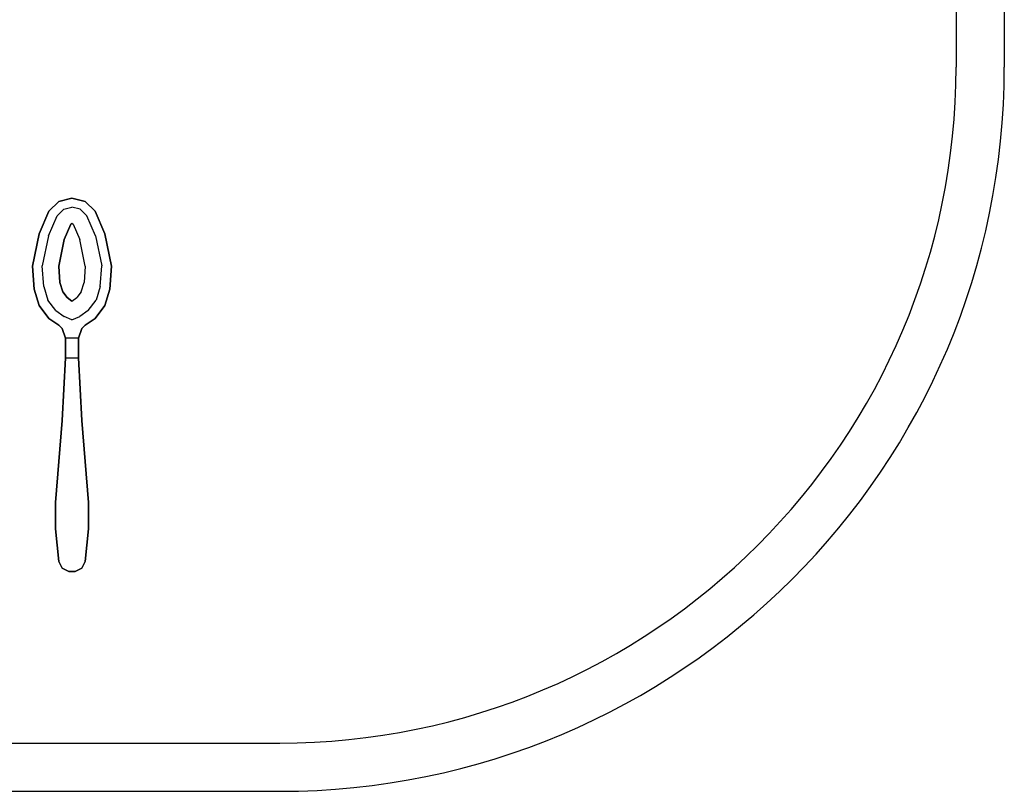
# Model space of a CAD drawing. Units: inches. Extents: x 38074 to 101214, y 18833 to 57379.
# Drawn here: x 99061 to 99456, y 35986 to 36295 of the extents above; entities that cross this region are included whole.
import ezdxf

# ---------------------------------------------------------------- set-up
doc = ezdxf.new("R2010")
doc.units = ezdxf.units.IN

# ---------------------------------------------------------------- blocks, each defined once
blk = doc.blocks.new('A$C403C54AD')
for p, q in [((2.27071, 1.26108, -0.0006), (2.27071, 0.79569, -0.0006)), ((2.2901, 1.26108, -0.0006), (2.2901, 0.79569, -0.0006)), ((0.83575, 0.52421, -0.0006), (1.99923, 0.52421, -0.0006)), ((0.83575, 0.50481, -0.0006), (1.99923, 0.50481, -0.0006))]:
    blk.add_line(p, q)
for radius in [0.27148, 0.29087]:
    blk.add_arc((1.99923, 0.79569, -0.0006), radius, 270, 0)
for points, invisible_edges in [([(1.90985, 0.73605, -0.02421), (1.9066, 0.73789, -0.02157), (1.91055, 0.74173, -0.02048), (1.91253, 0.73867, -0.02365)], 5), ([(1.90985, 0.73605, -0.02289), (1.9066, 0.73789, -0.02025), (1.91055, 0.74173, -0.01916), (1.91253, 0.73867, -0.02233)], 5), ([(1.91055, 0.74173, -0.02048), (1.91253, 0.73867, -0.02365), (1.91583, 0.73948, -0.02346), (1.91583, 0.74304, -0.02029)], 5), ([(1.91055, 0.74173, -0.01916), (1.91253, 0.73867, -0.02233), (1.91583, 0.73948, -0.02215), (1.91583, 0.74304, -0.01897)], 5), ([(1.91583, 0.73948, -0.02215), (1.91583, 0.73309, -0.02564), (1.9154, 0.73267, -0.02578), (1.91253, 0.73867, -0.02233)], 5), ([(1.91583, 0.73948, -0.02346), (1.91583, 0.73309, -0.02696), (1.9154, 0.73267, -0.0271), (1.91253, 0.73867, -0.02365)], 5), ([(1.92111, 0.74173, -0.02048), (1.91914, 0.73867, -0.02365), (1.91583, 0.73948, -0.02346), (1.91583, 0.74304, -0.02029)], 5), ([(1.92111, 0.74173, -0.01916), (1.91914, 0.73867, -0.02233), (1.91583, 0.73948, -0.02215), (1.91583, 0.74304, -0.01897)], 5), ([(1.91583, 0.73948, -0.02215), (1.91583, 0.73309, -0.02564), (1.91627, 0.73267, -0.02578), (1.91914, 0.73867, -0.02233)], 5), ([(1.91583, 0.73948, -0.02346), (1.91583, 0.73309, -0.02696), (1.91627, 0.73267, -0.0271), (1.91914, 0.73867, -0.02365)], 5), ([(1.92182, 0.73605, -0.02421), (1.92507, 0.73789, -0.02157), (1.92111, 0.74173, -0.02048), (1.91914, 0.73867, -0.02365)], 5), ([(1.92182, 0.73605, -0.02289), (1.92507, 0.73789, -0.02025), (1.92111, 0.74173, -0.01916), (1.91914, 0.73867, -0.02233)], 5), ([(1.90264, 0.72882, -0.0234), (1.90634, 0.72802, -0.02592), (1.90985, 0.73605, -0.02421), (1.9066, 0.73789, -0.02157)], 5), ([(1.90264, 0.72882, -0.02208), (1.90634, 0.72802, -0.0246), (1.90985, 0.73605, -0.02289), (1.9066, 0.73789, -0.02025)], 5), ([(1.90985, 0.73605, -0.02421), (1.9154, 0.73267, -0.0271), (1.91266, 0.72644, -0.02873), (1.90634, 0.72802, -0.02592)], 5), ([(1.90985, 0.73605, -0.02289), (1.9154, 0.73267, -0.02578), (1.91266, 0.72644, -0.02741), (1.90634, 0.72802, -0.0246)], 5), ([(1.9154, 0.73267, -0.02578), (1.91253, 0.73867, -0.02233), (1.90985, 0.73605, -0.02289), (1.9154, 0.73267, -0.02578)], 5), ([(1.9154, 0.73267, -0.0271), (1.91253, 0.73867, -0.02365), (1.90985, 0.73605, -0.02421), (1.9154, 0.73267, -0.0271)], 5), ([(1.91627, 0.73267, -0.02578), (1.91914, 0.73867, -0.02233), (1.92182, 0.73605, -0.02289), (1.91627, 0.73267, -0.02578)], 5), ([(1.91627, 0.73267, -0.0271), (1.91914, 0.73867, -0.02365), (1.92182, 0.73605, -0.02421), (1.91627, 0.73267, -0.0271)], 5), ([(1.92182, 0.73605, -0.02421), (1.91627, 0.73267, -0.0271), (1.91901, 0.72644, -0.02873), (1.92532, 0.72802, -0.02592)], 5), ([(1.92182, 0.73605, -0.02289), (1.91627, 0.73267, -0.02578), (1.91901, 0.72644, -0.02741), (1.92532, 0.72802, -0.0246)], 5), ([(1.92903, 0.72882, -0.0234), (1.92532, 0.72802, -0.02592), (1.92182, 0.73605, -0.02421), (1.92507, 0.73789, -0.02157)], 5), ([(1.92903, 0.72882, -0.02208), (1.92532, 0.72802, -0.0246), (1.92182, 0.73605, -0.02289), (1.92507, 0.73789, -0.02025)], 5), ([(1.9154, 0.73267, -0.0271), (1.91627, 0.73267, -0.0271), (1.91901, 0.72644, -0.02873), (1.91266, 0.72644, -0.02873)], 5), ([(1.9154, 0.73267, -0.02578), (1.91627, 0.73267, -0.02578), (1.91901, 0.72644, -0.02741), (1.91266, 0.72644, -0.02741)], 5), ([(1.91583, 0.73309, -0.02564), (1.91627, 0.73267, -0.02578), (1.9154, 0.73267, -0.02578), (1.91583, 0.73309, -0.02564)], 2), ([(1.91583, 0.73309, -0.02696), (1.91627, 0.73267, -0.0271), (1.9154, 0.73267, -0.0271), (1.91583, 0.73309, -0.02696)], 2), ([(1.90388, 0.71589, -0.0279), (1.9, 0.71579, -0.02544), (1.90264, 0.72882, -0.0234), (1.90634, 0.72802, -0.02592)], 5), ([(1.90388, 0.71589, -0.02658), (1.9, 0.71579, -0.02412), (1.90264, 0.72882, -0.02208), (1.90634, 0.72802, -0.0246)], 5), ([(1.91266, 0.72644, -0.02741), (1.90634, 0.72802, -0.0246), (1.90388, 0.71589, -0.02658), (1.91051, 0.71583, -0.02912)], 5), ([(1.91266, 0.72644, -0.02873), (1.90634, 0.72802, -0.02592), (1.90388, 0.71589, -0.0279), (1.91051, 0.71583, -0.03044)], 5), ([(1.91901, 0.72644, -0.02741), (1.92532, 0.72802, -0.0246), (1.92778, 0.71589, -0.02658), (1.92116, 0.71583, -0.02912)], 5), ([(1.91901, 0.72644, -0.02873), (1.92532, 0.72802, -0.02592), (1.92778, 0.71589, -0.0279), (1.92116, 0.71583, -0.03044)], 5), ([(1.92778, 0.71589, -0.0279), (1.93166, 0.71579, -0.02544), (1.92903, 0.72882, -0.0234), (1.92532, 0.72802, -0.02592)], 5), ([(1.92778, 0.71589, -0.02658), (1.93166, 0.71579, -0.02412), (1.92903, 0.72882, -0.02208), (1.92532, 0.72802, -0.0246)], 5), ([(1.91901, 0.72644, -0.02741), (1.91266, 0.72644, -0.02741), (1.91051, 0.71583, -0.02912), (1.92116, 0.71583, -0.02912)], 5), ([(1.91901, 0.72644, -0.02873), (1.91266, 0.72644, -0.02873), (1.91051, 0.71583, -0.03044), (1.92116, 0.71583, -0.03044)], 5), ([(1.90066, 0.70658, -0.02499), (1.90447, 0.70765, -0.02747), (1.90388, 0.71589, -0.02658), (1.9, 0.71579, -0.02412)], 5), ([(1.90066, 0.70658, -0.02631), (1.90447, 0.70765, -0.02879), (1.90388, 0.71589, -0.0279), (1.9, 0.71579, -0.02544)], 5), ([(1.90388, 0.71589, -0.0279), (1.91051, 0.71583, -0.03044), (1.91098, 0.70922, -0.03139), (1.90447, 0.70765, -0.02879)], 5), ([(1.90388, 0.71589, -0.02658), (1.91051, 0.71583, -0.02912), (1.91098, 0.70922, -0.03007), (1.90447, 0.70765, -0.02747)], 5), ([(1.91051, 0.71583, -0.03044), (1.92116, 0.71583, -0.03044), (1.92068, 0.70922, -0.03139), (1.91098, 0.70922, -0.03139)], 5), ([(1.91051, 0.71583, -0.02912), (1.92116, 0.71583, -0.02912), (1.92068, 0.70922, -0.03007), (1.91098, 0.70922, -0.03007)], 5), ([(1.92778, 0.71589, -0.0279), (1.92116, 0.71583, -0.03044), (1.92068, 0.70922, -0.03139), (1.92719, 0.70765, -0.02879)], 5), ([(1.92778, 0.71589, -0.02658), (1.92116, 0.71583, -0.02912), (1.92068, 0.70922, -0.03007), (1.92719, 0.70765, -0.02747)], 5), ([(1.931, 0.70658, -0.02499), (1.92719, 0.70765, -0.02747), (1.92778, 0.71589, -0.02658), (1.93166, 0.71579, -0.02412)], 5), ([(1.931, 0.70658, -0.02631), (1.92719, 0.70765, -0.02879), (1.92778, 0.71589, -0.0279), (1.93166, 0.71579, -0.02544)], 5), ([(1.90613, 0.70213, -0.02798), (1.90264, 0.69998, -0.02539), (1.90066, 0.70658, -0.02499), (1.90447, 0.70765, -0.02747)], 5), ([(1.90613, 0.70213, -0.0293), (1.90264, 0.69998, -0.02671), (1.90066, 0.70658, -0.02631), (1.90447, 0.70765, -0.02879)], 5), ([(1.91098, 0.70922, -0.03007), (1.90447, 0.70765, -0.02747), (1.90613, 0.70213, -0.02798), (1.9121, 0.7055, -0.0303)], 5), ([(1.92068, 0.70922, -0.03139), (1.91098, 0.70922, -0.03139), (1.9121, 0.7055, -0.03162), (1.91956, 0.7055, -0.03162)], 5), ([(1.92068, 0.70922, -0.03007), (1.91098, 0.70922, -0.03007), (1.9121, 0.7055, -0.0303), (1.91956, 0.7055, -0.0303)], 5), ([(1.92068, 0.70922, -0.03139), (1.92719, 0.70765, -0.02879), (1.92553, 0.70213, -0.0293), (1.91956, 0.7055, -0.03162)], 5), ([(1.92068, 0.70922, -0.03007), (1.92719, 0.70765, -0.02747), (1.92553, 0.70213, -0.02798), (1.91956, 0.7055, -0.0303)], 5), ([(1.92553, 0.70213, -0.02798), (1.92903, 0.69998, -0.02539), (1.931, 0.70658, -0.02499), (1.92719, 0.70765, -0.02747)], 5), ([(1.92553, 0.70213, -0.0293), (1.92903, 0.69998, -0.02671), (1.931, 0.70658, -0.02631), (1.92719, 0.70765, -0.02879)], 5), ([(1.90613, 0.70213, -0.0293), (1.9121, 0.7055, -0.03162), (1.91387, 0.70313, -0.03172), (1.90928, 0.69791, -0.02947)], 5), ([(1.90613, 0.70213, -0.02798), (1.9121, 0.7055, -0.0303), (1.91387, 0.70313, -0.0304), (1.90928, 0.69791, -0.02815)], 5), ([(1.9121, 0.7055, -0.03162), (1.91956, 0.7055, -0.03162), (1.91779, 0.70313, -0.03172), (1.91387, 0.70313, -0.03172)], 5), ([(1.9121, 0.7055, -0.0303), (1.91956, 0.7055, -0.0303), (1.91779, 0.70313, -0.0304), (1.91387, 0.70313, -0.0304)], 5), ([(1.92553, 0.70213, -0.0293), (1.91956, 0.7055, -0.03162), (1.91779, 0.70313, -0.03172), (1.92238, 0.69791, -0.02947)], 5), ([(1.92553, 0.70213, -0.02798), (1.91956, 0.7055, -0.0303), (1.91779, 0.70313, -0.0304), (1.92238, 0.69791, -0.02815)], 5), ([(1.9066, 0.69472, -0.02719), (1.90928, 0.69791, -0.02947), (1.90613, 0.70213, -0.0293), (1.90264, 0.69998, -0.02671)], 5), ([(1.9066, 0.69472, -0.02588), (1.90928, 0.69791, -0.02815), (1.90613, 0.70213, -0.02798), (1.90264, 0.69998, -0.02539)], 5), ([(1.91387, 0.70313, -0.03172), (1.90928, 0.69791, -0.02947), (1.91269, 0.69562, -0.02948), (1.91583, 0.70178, -0.03152)], 5), ([(1.91387, 0.70313, -0.0304), (1.90928, 0.69791, -0.02815), (1.91269, 0.69562, -0.02816), (1.91583, 0.70178, -0.0302)], 5), ([(1.91269, 0.69562, -0.02948), (1.91583, 0.70178, -0.03152), (1.91583, 0.70178, -0.03152), (1.91583, 0.69426, -0.0293)], 5), ([(1.91269, 0.69562, -0.02816), (1.91583, 0.70178, -0.0302), (1.91583, 0.70178, -0.0302), (1.91583, 0.69426, -0.02798)], 5), ([(1.91779, 0.70313, -0.03172), (1.91387, 0.70313, -0.03172), (1.91583, 0.70178, -0.03152)], 1), ([(1.91779, 0.70313, -0.0304), (1.91387, 0.70313, -0.0304), (1.91583, 0.70178, -0.0302)], 1), ([(1.91779, 0.70313, -0.03172), (1.92238, 0.69791, -0.02947), (1.91897, 0.69562, -0.02948), (1.91583, 0.70178, -0.03152)], 5), ([(1.91779, 0.70313, -0.0304), (1.92238, 0.69791, -0.02815), (1.91897, 0.69562, -0.02816), (1.91583, 0.70178, -0.0302)], 5), ([(1.91897, 0.69562, -0.02948), (1.91583, 0.70178, -0.03152), (1.91583, 0.70178, -0.03152), (1.91583, 0.69426, -0.0293)], 5), ([(1.91897, 0.69562, -0.02816), (1.91583, 0.70178, -0.0302), (1.91583, 0.70178, -0.0302), (1.91583, 0.69426, -0.02798)], 5), ([(1.92507, 0.69472, -0.02719), (1.92238, 0.69791, -0.02947), (1.92553, 0.70213, -0.0293), (1.92903, 0.69998, -0.02671)], 5), ([(1.92507, 0.69472, -0.02588), (1.92238, 0.69791, -0.02815), (1.92553, 0.70213, -0.02798), (1.92903, 0.69998, -0.02539)], 5), ([(1.91269, 0.69562, -0.02816), (1.91055, 0.6921, -0.02625), (1.9066, 0.69472, -0.02588), (1.90928, 0.69791, -0.02815)], 5), ([(1.91897, 0.69562, -0.02948), (1.92111, 0.6921, -0.0284), (1.92507, 0.69472, -0.02719), (1.92238, 0.69791, -0.02947)], 5), ([(1.91897, 0.69562, -0.02816), (1.92111, 0.6921, -0.02625), (1.92507, 0.69472, -0.02588), (1.92238, 0.69791, -0.02815)], 5), ([(1.91055, 0.6921, -0.0284), (1.91583, 0.6921, -0.0284), (1.91583, 0.69426, -0.0293), (1.91269, 0.69562, -0.02948)], 11), ([(1.91055, 0.6921, -0.02625), (1.91583, 0.6921, -0.02625), (1.91583, 0.69426, -0.02798), (1.91269, 0.69562, -0.02816)], 11), ([(1.91187, 0.69077, -0.02551), (1.91979, 0.69077, -0.02551), (1.92111, 0.6921, -0.02625), (1.91055, 0.6921, -0.02625)], 5), ([(1.91187, 0.69077, -0.0276), (1.91979, 0.69077, -0.0276), (1.92111, 0.6921, -0.0284), (1.91055, 0.6921, -0.0284)], 5), ([(1.91187, 0.69077, -0.02551), (1.91187, 0.69077, -0.0276), (1.91055, 0.6921, -0.0284), (1.91055, 0.6921, -0.02625)], 1), ([(1.92111, 0.6921, -0.0284), (1.91583, 0.6921, -0.0284), (1.91583, 0.69426, -0.0293), (1.91897, 0.69562, -0.02948)], 11), ([(1.92111, 0.6921, -0.02625), (1.91583, 0.6921, -0.02625), (1.91583, 0.69426, -0.02798), (1.91897, 0.69562, -0.02816)], 11), ([(1.91979, 0.69077, -0.0276), (1.91979, 0.69077, -0.02551), (1.92111, 0.6921, -0.02625), (1.92111, 0.6921, -0.0284)], 1), ([(1.91847, 0.68681, -0.02366), (1.91319, 0.68681, -0.02366), (1.91187, 0.69077, -0.02551), (1.91979, 0.69077, -0.02551)], 4), ([(1.91319, 0.68681, -0.02588), (1.91319, 0.68681, -0.02366), (1.91187, 0.69077, -0.02551), (1.91187, 0.69077, -0.0276)], 5), ([(1.91847, 0.68681, -0.02588), (1.91319, 0.68681, -0.02588), (1.91187, 0.69077, -0.0276), (1.91979, 0.69077, -0.0276)], 4), ([(1.91847, 0.68681, -0.02366), (1.91847, 0.68681, -0.02588), (1.91979, 0.69077, -0.0276), (1.91979, 0.69077, -0.02551)], 5), ([(1.91319, 0.68681, -0.02588), (1.91319, 0.68681, -0.02366), (1.91319, 0.6789, -0.02303), (1.91319, 0.6789, -0.02525)], 5), ([(1.91847, 0.6789, -0.02525), (1.91847, 0.6789, -0.02303), (1.91847, 0.68681, -0.02366), (1.91847, 0.68681, -0.02588)], 5), ([(1.91979, 0.65383, -0.02553), (1.91187, 0.65383, -0.02553), (1.91319, 0.6789, -0.02303), (1.91847, 0.6789, -0.02303)], 1), ([(1.91319, 0.6789, -0.02303), (1.91319, 0.6789, -0.02525), (1.91187, 0.65383, -0.02816), (1.91187, 0.65383, -0.02553)], 5), ([(1.91979, 0.65383, -0.02816), (1.91187, 0.65383, -0.02816), (1.91319, 0.6789, -0.02525), (1.91847, 0.6789, -0.02525)], 1), ([(1.91979, 0.65383, -0.02553), (1.91979, 0.65383, -0.02816), (1.91847, 0.6789, -0.02525), (1.91847, 0.6789, -0.02303)], 5), ([(1.90924, 0.62085, -0.03154), (1.92243, 0.62085, -0.03154), (1.91979, 0.65383, -0.02816), (1.91187, 0.65383, -0.02816)], 5), ([(1.91187, 0.65383, -0.02816), (1.91187, 0.65383, -0.02553), (1.90924, 0.62085, -0.02757), (1.90924, 0.62085, -0.03154)], 1), ([(1.90924, 0.62085, -0.02757), (1.92243, 0.62085, -0.02757), (1.91979, 0.65383, -0.02553), (1.91187, 0.65383, -0.02553)], 5), ([(1.92243, 0.62085, -0.03154), (1.92243, 0.62085, -0.02757), (1.91979, 0.65383, -0.02553), (1.91979, 0.65383, -0.02816)], 4), ([(1.92243, 0.61029, -0.02785), (1.90924, 0.61029, -0.02785), (1.90924, 0.62085, -0.02757), (1.92243, 0.62085, -0.02757)], 5), ([(1.92243, 0.61029, -0.03182), (1.90924, 0.61029, -0.03182), (1.90924, 0.62085, -0.03154), (1.92243, 0.62085, -0.03154)], 5), ([(1.91055, 0.5971, -0.02782), (1.92111, 0.5971, -0.02782), (1.92243, 0.61029, -0.02785), (1.90924, 0.61029, -0.02785)], 5), ([(1.91055, 0.5971, -0.03179), (1.92111, 0.5971, -0.03179), (1.92243, 0.61029, -0.03182), (1.90924, 0.61029, -0.03182)], 5), ([(1.91979, 0.59446, -0.02761), (1.91187, 0.59446, -0.02761), (1.91055, 0.5971, -0.02782), (1.92111, 0.5971, -0.02782)], 5), ([(1.91979, 0.59446, -0.03158), (1.91187, 0.59446, -0.03158), (1.91055, 0.5971, -0.03179), (1.92111, 0.5971, -0.03179)], 5), ([(1.91451, 0.59314, -0.02775), (1.91715, 0.59314, -0.02775), (1.91979, 0.59446, -0.02761), (1.91187, 0.59446, -0.02761)], 4), ([(1.91451, 0.59314, -0.0313), (1.91715, 0.59314, -0.0313), (1.91979, 0.59446, -0.03158), (1.91187, 0.59446, -0.03158)], 4)]:
    blk.add_3dface(points, dxfattribs=dict(invisible_edges=invisible_edges))
for points in [[(1.91055, 0.74173, -0.01916), (1.91055, 0.74173, -0.02048), (1.9066, 0.73789, -0.02157), (1.9066, 0.73789, -0.02025)], [(1.91583, 0.74304, -0.02029), (1.91583, 0.74304, -0.01897), (1.91055, 0.74173, -0.01916), (1.91055, 0.74173, -0.02048)], [(1.92111, 0.74173, -0.01916), (1.92111, 0.74173, -0.02048), (1.91583, 0.74304, -0.02029), (1.91583, 0.74304, -0.01897)], [(1.92507, 0.73789, -0.02157), (1.92507, 0.73789, -0.02025), (1.92111, 0.74173, -0.01916), (1.92111, 0.74173, -0.02048)], [(1.9066, 0.73789, -0.02157), (1.9066, 0.73789, -0.02025), (1.90264, 0.72882, -0.02208), (1.90264, 0.72882, -0.0234)], [(1.92903, 0.72882, -0.02208), (1.92903, 0.72882, -0.0234), (1.92507, 0.73789, -0.02157), (1.92507, 0.73789, -0.02025)], [(1.90264, 0.72882, -0.02208), (1.90264, 0.72882, -0.0234), (1.9, 0.71579, -0.02544), (1.9, 0.71579, -0.02412)], [(1.93166, 0.71579, -0.02544), (1.93166, 0.71579, -0.02412), (1.92903, 0.72882, -0.02208), (1.92903, 0.72882, -0.0234)], [(1.9, 0.71579, -0.02544), (1.9, 0.71579, -0.02412), (1.90066, 0.70658, -0.02499), (1.90066, 0.70658, -0.02631)], [(1.931, 0.70658, -0.02499), (1.931, 0.70658, -0.02631), (1.93166, 0.71579, -0.02544), (1.93166, 0.71579, -0.02412)], [(1.90066, 0.70658, -0.02631), (1.90066, 0.70658, -0.02499), (1.90264, 0.69998, -0.02539), (1.90264, 0.69998, -0.02671)], [(1.92903, 0.69998, -0.02671), (1.92903, 0.69998, -0.02539), (1.931, 0.70658, -0.02499), (1.931, 0.70658, -0.02631)], [(1.90264, 0.69998, -0.02539), (1.90264, 0.69998, -0.02671), (1.9066, 0.69472, -0.02719), (1.9066, 0.69472, -0.02588)], [(1.92507, 0.69472, -0.02588), (1.92507, 0.69472, -0.02719), (1.92903, 0.69998, -0.02671), (1.92903, 0.69998, -0.02539)], [(1.9066, 0.69472, -0.02719), (1.9066, 0.69472, -0.02588), (1.91055, 0.6921, -0.02625), (1.91055, 0.6921, -0.0284)], [(1.92111, 0.6921, -0.0284), (1.92111, 0.6921, -0.02625), (1.92507, 0.69472, -0.02588), (1.92507, 0.69472, -0.02719)], [(1.91319, 0.6789, -0.02525), (1.91847, 0.6789, -0.02525), (1.91847, 0.68681, -0.02588), (1.91319, 0.68681, -0.02588)], [(1.91319, 0.6789, -0.02303), (1.91847, 0.6789, -0.02303), (1.91847, 0.68681, -0.02366), (1.91319, 0.68681, -0.02366)], [(1.90924, 0.62085, -0.02757), (1.90924, 0.62085, -0.03154), (1.90924, 0.61029, -0.03182), (1.90924, 0.61029, -0.02785)], [(1.92243, 0.61029, -0.02785), (1.92243, 0.61029, -0.03182), (1.92243, 0.62085, -0.03154), (1.92243, 0.62085, -0.02757)], [(1.90924, 0.61029, -0.03182), (1.90924, 0.61029, -0.02785), (1.91055, 0.5971, -0.02782), (1.91055, 0.5971, -0.03179)], [(1.92111, 0.5971, -0.03179), (1.92111, 0.5971, -0.02782), (1.92243, 0.61029, -0.02785), (1.92243, 0.61029, -0.03182)], [(1.91055, 0.5971, -0.02782), (1.91055, 0.5971, -0.03179), (1.91187, 0.59446, -0.03158), (1.91187, 0.59446, -0.02761)], [(1.91979, 0.59446, -0.02761), (1.91979, 0.59446, -0.03158), (1.92111, 0.5971, -0.03179), (1.92111, 0.5971, -0.02782)], [(1.91187, 0.59446, -0.03158), (1.91187, 0.59446, -0.02761), (1.91451, 0.59314, -0.02775), (1.91451, 0.59314, -0.0313)], [(1.91451, 0.59314, -0.02775), (1.91451, 0.59314, -0.0313), (1.91715, 0.59314, -0.0313), (1.91715, 0.59314, -0.02775)], [(1.91715, 0.59314, -0.0313), (1.91715, 0.59314, -0.02775), (1.91979, 0.59446, -0.02761), (1.91979, 0.59446, -0.03158)]]:
    blk.add_3dface(points)

msp = doc.modelspace()

# ---------------------------------------------------------------- block references
at = {"xscale": 1000, "yscale": 1000, "zscale": 1000}
msp.add_blockref('A$C403C54AD', (97166.18, 35480.7, 0.6), dxfattribs=at)

doc.saveas('drawing.dxf')
